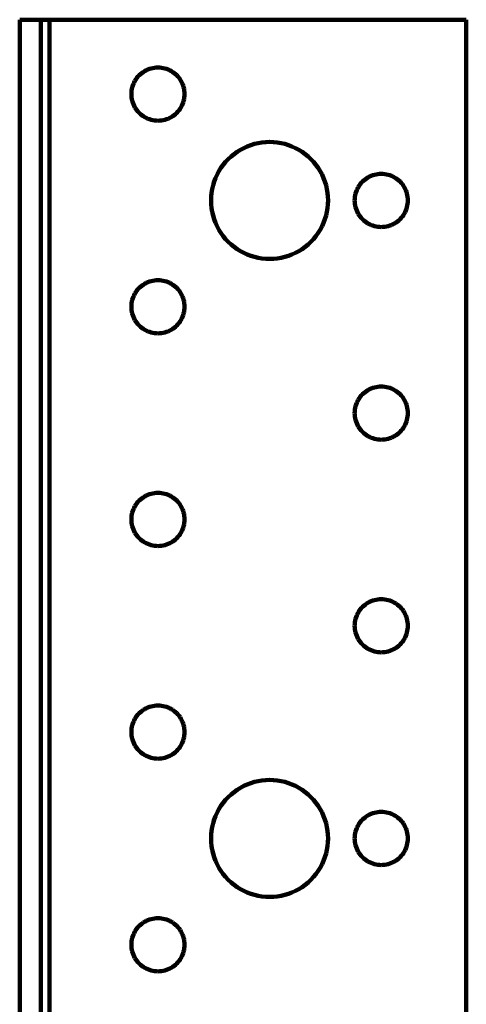
# Model space of a CAD drawing. Units: millimetres. Extents: x -98 to 92, y -80 to 93.
# Drawn here: x -13 to 9, y 44 to 93 of the extents above; entities that cross this region are included whole.
import ezdxf

# ---------------------------------------------------------------- set-up
doc = ezdxf.new("R2010")
doc.units = ezdxf.units.MM
doc.layers.add('ProfileEdges', color=7, linetype='Continuous')

msp = doc.modelspace()

# ---------------------------------------------------------------- linework, layer by layer
at = {"layer": 'ProfileEdges', "lineweight": 211}
for p, q in [((-11.53, 92.92), (-12.58, 92.92)), ((-12.58, 92.92), (-12.58, 20.029)), ((-11.53, 92.92), (-11.53, 20.029)), ((-11.53, 92.92), (-11.11, 92.92)), ((-11.11, 92.92), (-11.11, 6.059)), ((9.472, 92.92), (-11.11, 92.92)), ((9.472, 20.471), (9.472, 92.92)), ((-6.255, 90.458), (-6.334, 90.423)), ((-6.175, 90.488), (-6.255, 90.458)), ((-6.093, 90.513), (-6.175, 90.488)), ((-6.009, 90.533), (-6.093, 90.513)), ((-5.924, 90.547), (-6.009, 90.533)), ((-5.839, 90.555), (-5.924, 90.547)), ((-5.753, 90.558), (-5.839, 90.555)), ((-5.667, 90.555), (-5.753, 90.558)), ((-5.582, 90.547), (-5.667, 90.555)), ((-5.497, 90.533), (-5.582, 90.547)), ((-5.413, 90.513), (-5.497, 90.533)), ((-5.331, 90.488), (-5.413, 90.513)), ((-5.251, 90.458), (-5.331, 90.488)), ((-5.173, 90.423), (-5.251, 90.458)), ((-6.844, 89.975), (-6.89, 89.902)), ((-6.794, 90.044), (-6.844, 89.975)), ((-6.74, 90.111), (-6.794, 90.044)), ((-6.681, 90.174), (-6.74, 90.111)), ((-6.619, 90.232), (-6.681, 90.174)), ((-6.552, 90.287), (-6.619, 90.232)), ((-6.482, 90.337), (-6.552, 90.287)), ((-6.409, 90.382), (-6.482, 90.337)), ((-6.334, 90.423), (-6.409, 90.382)), ((-5.097, 90.382), (-5.173, 90.423)), ((-5.024, 90.337), (-5.097, 90.382)), ((-4.954, 90.287), (-5.024, 90.337)), ((-4.888, 90.232), (-4.954, 90.287)), ((-4.825, 90.174), (-4.888, 90.232)), ((-4.766, 90.111), (-4.825, 90.174)), ((-4.712, 90.044), (-4.766, 90.111)), ((-4.662, 89.975), (-4.712, 90.044)), ((-4.617, 89.902), (-4.662, 89.975)), ((-7.04, 89.501), (-7.054, 89.417)), ((-7.021, 89.585), (-7.04, 89.501)), ((-6.996, 89.667), (-7.021, 89.585)), ((-6.966, 89.748), (-6.996, 89.667)), ((-6.93, 89.826), (-6.966, 89.748)), ((-6.89, 89.902), (-6.93, 89.826)), ((-4.576, 89.826), (-4.617, 89.902)), ((-4.541, 89.748), (-4.576, 89.826)), ((-4.51, 89.667), (-4.541, 89.748)), ((-4.485, 89.585), (-4.51, 89.667)), ((-4.466, 89.501), (-4.485, 89.585)), ((-4.452, 89.417), (-4.466, 89.501)), ((-7.063, 89.331), (-7.066, 89.245)), ((-7.066, 89.245), (-7.063, 89.16)), ((-7.054, 89.417), (-7.063, 89.331)), ((-7.063, 89.16), (-7.054, 89.074)), ((-7.054, 89.074), (-7.04, 88.989)), ((-7.04, 88.989), (-7.021, 88.906)), ((-4.485, 88.906), (-4.466, 88.989)), ((-4.466, 88.989), (-4.452, 89.074)), ((-4.443, 89.331), (-4.452, 89.417)), ((-4.452, 89.074), (-4.443, 89.16)), ((-4.441, 89.245), (-4.443, 89.331)), ((-4.443, 89.16), (-4.441, 89.245)), ((-7.021, 88.906), (-6.996, 88.824)), ((-6.996, 88.824), (-6.966, 88.743)), ((-6.966, 88.743), (-6.93, 88.665)), ((-6.93, 88.665), (-6.89, 88.589)), ((-6.89, 88.589), (-6.844, 88.516)), ((-6.844, 88.516), (-6.794, 88.446)), ((-4.712, 88.446), (-4.662, 88.516)), ((-4.662, 88.516), (-4.617, 88.589)), ((-4.617, 88.589), (-4.576, 88.665)), ((-4.576, 88.665), (-4.541, 88.743)), ((-4.541, 88.743), (-4.51, 88.824)), ((-4.51, 88.824), (-4.485, 88.906)), ((-6.794, 88.446), (-6.74, 88.38)), ((-6.74, 88.38), (-6.681, 88.317)), ((-6.681, 88.317), (-6.619, 88.259)), ((-6.619, 88.259), (-6.552, 88.204)), ((-6.552, 88.204), (-6.482, 88.154)), ((-6.482, 88.154), (-6.409, 88.109)), ((-6.409, 88.109), (-6.334, 88.068)), ((-6.334, 88.068), (-6.255, 88.033)), ((-6.255, 88.033), (-6.175, 88.003)), ((-6.175, 88.003), (-6.093, 87.978)), ((-5.413, 87.978), (-5.331, 88.003)), ((-5.331, 88.003), (-5.251, 88.033)), ((-5.251, 88.033), (-5.173, 88.068)), ((-5.173, 88.068), (-5.097, 88.109)), ((-5.097, 88.109), (-5.024, 88.154)), ((-5.024, 88.154), (-4.954, 88.204)), ((-4.954, 88.204), (-4.888, 88.259)), ((-4.888, 88.259), (-4.825, 88.317)), ((-4.825, 88.317), (-4.766, 88.38)), ((-4.766, 88.38), (-4.712, 88.446)), ((-6.093, 87.978), (-6.009, 87.958)), ((-6.009, 87.958), (-5.924, 87.944)), ((-5.924, 87.944), (-5.839, 87.936)), ((-5.839, 87.936), (-5.753, 87.933)), ((-5.753, 87.933), (-5.667, 87.936)), ((-5.667, 87.936), (-5.582, 87.944)), ((-5.582, 87.944), (-5.497, 87.958)), ((-5.497, 87.958), (-5.413, 87.978)), ((-1.518, 86.585), (-1.684, 86.496)), ((-1.346, 86.663), (-1.518, 86.585)), ((-1.169, 86.73), (-1.346, 86.663)), ((-0.988, 86.785), (-1.169, 86.73)), ((-0.804, 86.827), (-0.988, 86.785)), ((-0.618, 86.858), (-0.804, 86.827)), ((-0.43, 86.877), (-0.618, 86.858)), ((-0.241, 86.883), (-0.43, 86.877)), ((-0.052, 86.877), (-0.241, 86.883)), ((0.136, 86.858), (-0.052, 86.877)), ((0.323, 86.827), (0.136, 86.858)), ((0.507, 86.785), (0.323, 86.827)), ((0.687, 86.73), (0.507, 86.785)), ((0.864, 86.663), (0.687, 86.73)), ((1.036, 86.585), (0.864, 86.663)), ((1.203, 86.496), (1.036, 86.585)), ((-2.145, 86.166), (-2.282, 86.037)), ((-1.998, 86.286), (-2.145, 86.166)), ((-1.845, 86.396), (-1.998, 86.286)), ((-1.684, 86.496), (-1.845, 86.396)), ((1.364, 86.396), (1.203, 86.496)), ((1.517, 86.286), (1.364, 86.396)), ((1.663, 86.166), (1.517, 86.286)), ((1.801, 86.037), (1.663, 86.166)), ((-2.642, 85.6), (-2.741, 85.439)), ((-2.531, 85.753), (-2.642, 85.6)), ((-2.412, 85.899), (-2.531, 85.753)), ((-2.282, 86.037), (-2.412, 85.899)), ((1.93, 85.899), (1.801, 86.037)), ((2.05, 85.753), (1.93, 85.899)), ((2.16, 85.6), (2.05, 85.753)), ((2.26, 85.439), (2.16, 85.6)), ((-2.908, 85.1), (-2.975, 84.924)), ((-2.83, 85.273), (-2.908, 85.1)), ((-2.741, 85.439), (-2.83, 85.273)), ((2.349, 85.273), (2.26, 85.439)), ((2.427, 85.1), (2.349, 85.273)), ((2.494, 84.924), (2.427, 85.1)), ((4.543, 85.087), (4.473, 85.037)), ((4.616, 85.132), (4.543, 85.087)), ((4.691, 85.173), (4.616, 85.132)), ((4.77, 85.208), (4.691, 85.173)), ((4.85, 85.238), (4.77, 85.208)), ((4.932, 85.263), (4.85, 85.238)), ((5.016, 85.283), (4.932, 85.263)), ((5.101, 85.297), (5.016, 85.283)), ((5.186, 85.305), (5.101, 85.297)), ((5.272, 85.308), (5.186, 85.305)), ((5.358, 85.305), (5.272, 85.308)), ((5.443, 85.297), (5.358, 85.305)), ((5.528, 85.283), (5.443, 85.297)), ((5.612, 85.263), (5.528, 85.283)), ((5.694, 85.238), (5.612, 85.263)), ((5.774, 85.208), (5.694, 85.238)), ((5.852, 85.173), (5.774, 85.208)), ((5.928, 85.132), (5.852, 85.173)), ((6.001, 85.087), (5.928, 85.132)), ((6.071, 85.037), (6.001, 85.087)), ((-3.03, 84.743), (-3.073, 84.559)), ((-2.975, 84.924), (-3.03, 84.743)), ((2.548, 84.743), (2.494, 84.924)), ((2.591, 84.559), (2.548, 84.743)), ((4.135, 84.652), (4.095, 84.576)), ((4.181, 84.725), (4.135, 84.652)), ((4.231, 84.794), (4.181, 84.725)), ((4.285, 84.861), (4.231, 84.794)), ((4.344, 84.924), (4.285, 84.861)), ((4.406, 84.982), (4.344, 84.924)), ((4.473, 85.037), (4.406, 84.982)), ((6.137, 84.982), (6.071, 85.037)), ((6.2, 84.924), (6.137, 84.982)), ((6.259, 84.861), (6.2, 84.924)), ((6.313, 84.794), (6.259, 84.861)), ((6.363, 84.725), (6.313, 84.794)), ((6.408, 84.652), (6.363, 84.725)), ((6.449, 84.576), (6.408, 84.652)), ((-3.122, 84.184), (-3.128, 83.995)), ((-3.103, 84.372), (-3.122, 84.184)), ((-3.073, 84.559), (-3.103, 84.372)), ((2.622, 84.372), (2.591, 84.559)), ((2.641, 84.184), (2.622, 84.372)), ((2.647, 83.995), (2.641, 84.184)), ((3.971, 84.167), (3.962, 84.081)), ((3.985, 84.251), (3.971, 84.167)), ((4.004, 84.335), (3.985, 84.251)), ((4.029, 84.417), (4.004, 84.335)), ((4.059, 84.498), (4.029, 84.417)), ((4.095, 84.576), (4.059, 84.498)), ((6.484, 84.498), (6.449, 84.576)), ((6.515, 84.417), (6.484, 84.498)), ((6.54, 84.335), (6.515, 84.417)), ((6.559, 84.251), (6.54, 84.335)), ((6.573, 84.167), (6.559, 84.251)), ((6.582, 84.081), (6.573, 84.167)), ((-3.128, 83.995), (-3.122, 83.807)), ((-3.122, 83.807), (-3.103, 83.619)), ((-3.103, 83.619), (-3.073, 83.432)), ((2.591, 83.432), (2.622, 83.619)), ((2.622, 83.619), (2.641, 83.807)), ((2.641, 83.807), (2.647, 83.995)), ((3.962, 84.081), (3.959, 83.995)), ((3.959, 83.995), (3.962, 83.91)), ((3.962, 83.91), (3.971, 83.824)), ((3.971, 83.824), (3.985, 83.739)), ((3.985, 83.739), (4.004, 83.656)), ((4.004, 83.656), (4.029, 83.574)), ((6.515, 83.574), (6.54, 83.656)), ((6.54, 83.656), (6.559, 83.739)), ((6.559, 83.739), (6.573, 83.824)), ((6.573, 83.824), (6.582, 83.91)), ((6.584, 83.995), (6.582, 84.081)), ((6.582, 83.91), (6.584, 83.995)), ((-3.073, 83.432), (-3.03, 83.248)), ((-3.03, 83.248), (-2.975, 83.067)), ((2.494, 83.067), (2.548, 83.248)), ((2.548, 83.248), (2.591, 83.432)), ((4.029, 83.574), (4.059, 83.493)), ((4.059, 83.493), (4.095, 83.415)), ((4.095, 83.415), (4.135, 83.339)), ((4.135, 83.339), (4.181, 83.266)), ((4.181, 83.266), (4.231, 83.196)), ((4.231, 83.196), (4.285, 83.13)), ((6.259, 83.13), (6.313, 83.196)), ((6.313, 83.196), (6.363, 83.266)), ((6.363, 83.266), (6.408, 83.339)), ((6.408, 83.339), (6.449, 83.415)), ((6.449, 83.415), (6.484, 83.493)), ((6.484, 83.493), (6.515, 83.574)), ((-2.975, 83.067), (-2.908, 82.89)), ((-2.908, 82.89), (-2.83, 82.718)), ((-2.83, 82.718), (-2.741, 82.552)), ((2.26, 82.552), (2.349, 82.718)), ((2.349, 82.718), (2.427, 82.89)), ((2.427, 82.89), (2.494, 83.067)), ((4.285, 83.13), (4.344, 83.067)), ((4.344, 83.067), (4.406, 83.009)), ((4.406, 83.009), (4.473, 82.954)), ((4.473, 82.954), (4.543, 82.904)), ((4.543, 82.904), (4.616, 82.859)), ((4.616, 82.859), (4.691, 82.818)), ((4.691, 82.818), (4.77, 82.783)), ((4.77, 82.783), (4.85, 82.753)), ((4.85, 82.753), (4.932, 82.728)), ((4.932, 82.728), (5.016, 82.708)), ((5.016, 82.708), (5.101, 82.694)), ((5.101, 82.694), (5.186, 82.686)), ((5.186, 82.686), (5.272, 82.683)), ((5.272, 82.683), (5.358, 82.686)), ((5.358, 82.686), (5.443, 82.694)), ((5.443, 82.694), (5.528, 82.708)), ((5.528, 82.708), (5.612, 82.728)), ((5.612, 82.728), (5.694, 82.753)), ((5.694, 82.753), (5.774, 82.783)), ((5.774, 82.783), (5.852, 82.818)), ((5.852, 82.818), (5.928, 82.859)), ((5.928, 82.859), (6.001, 82.904)), ((6.001, 82.904), (6.071, 82.954)), ((6.071, 82.954), (6.137, 83.009)), ((6.137, 83.009), (6.2, 83.067)), ((6.2, 83.067), (6.259, 83.13)), ((-2.741, 82.552), (-2.642, 82.391)), ((-2.642, 82.391), (-2.531, 82.238)), ((-2.531, 82.238), (-2.412, 82.092)), ((1.93, 82.092), (2.05, 82.238)), ((2.05, 82.238), (2.16, 82.391)), ((2.16, 82.391), (2.26, 82.552)), ((-2.412, 82.092), (-2.282, 81.954)), ((-2.282, 81.954), (-2.145, 81.825)), ((-2.145, 81.825), (-1.998, 81.705)), ((-1.998, 81.705), (-1.845, 81.595)), ((1.364, 81.595), (1.517, 81.705)), ((1.517, 81.705), (1.663, 81.825)), ((1.663, 81.825), (1.801, 81.954)), ((1.801, 81.954), (1.93, 82.092)), ((-1.845, 81.595), (-1.684, 81.495)), ((-1.684, 81.495), (-1.518, 81.406)), ((-1.518, 81.406), (-1.346, 81.328)), ((-1.346, 81.328), (-1.169, 81.261)), ((-1.169, 81.261), (-0.988, 81.206)), ((-0.988, 81.206), (-0.804, 81.163)), ((0.323, 81.163), (0.507, 81.206)), ((0.507, 81.206), (0.687, 81.261)), ((0.687, 81.261), (0.864, 81.328)), ((0.864, 81.328), (1.036, 81.406)), ((1.036, 81.406), (1.203, 81.495)), ((1.203, 81.495), (1.364, 81.595)), ((-0.804, 81.163), (-0.618, 81.133)), ((-0.618, 81.133), (-0.43, 81.114)), ((-0.43, 81.114), (-0.241, 81.108)), ((-0.241, 81.108), (-0.052, 81.114)), ((-0.052, 81.114), (0.136, 81.133)), ((0.136, 81.133), (0.323, 81.163)), ((-6.619, 79.732), (-6.681, 79.674)), ((-6.552, 79.787), (-6.619, 79.732)), ((-6.482, 79.837), (-6.552, 79.787)), ((-6.409, 79.882), (-6.482, 79.837)), ((-6.334, 79.923), (-6.409, 79.882)), ((-6.255, 79.958), (-6.334, 79.923)), ((-6.175, 79.988), (-6.255, 79.958)), ((-6.093, 80.013), (-6.175, 79.988)), ((-6.009, 80.033), (-6.093, 80.013)), ((-5.924, 80.047), (-6.009, 80.033)), ((-5.839, 80.055), (-5.924, 80.047)), ((-5.753, 80.058), (-5.839, 80.055)), ((-5.667, 80.055), (-5.753, 80.058)), ((-5.582, 80.047), (-5.667, 80.055)), ((-5.497, 80.033), (-5.582, 80.047)), ((-5.413, 80.013), (-5.497, 80.033)), ((-5.331, 79.988), (-5.413, 80.013)), ((-5.251, 79.958), (-5.331, 79.988)), ((-5.173, 79.923), (-5.251, 79.958)), ((-5.097, 79.882), (-5.173, 79.923)), ((-5.024, 79.837), (-5.097, 79.882)), ((-4.954, 79.787), (-5.024, 79.837)), ((-4.888, 79.732), (-4.954, 79.787)), ((-4.825, 79.674), (-4.888, 79.732)), ((-6.966, 79.248), (-6.996, 79.167)), ((-6.93, 79.326), (-6.966, 79.248)), ((-6.89, 79.402), (-6.93, 79.326)), ((-6.844, 79.475), (-6.89, 79.402)), ((-6.794, 79.544), (-6.844, 79.475)), ((-6.74, 79.611), (-6.794, 79.544)), ((-6.681, 79.674), (-6.74, 79.611)), ((-4.766, 79.611), (-4.825, 79.674)), ((-4.712, 79.544), (-4.766, 79.611)), ((-4.662, 79.475), (-4.712, 79.544)), ((-4.617, 79.402), (-4.662, 79.475)), ((-4.576, 79.326), (-4.617, 79.402)), ((-4.541, 79.248), (-4.576, 79.326)), ((-4.51, 79.167), (-4.541, 79.248)), ((-7.063, 78.831), (-7.066, 78.745)), ((-7.054, 78.917), (-7.063, 78.831)), ((-7.04, 79.001), (-7.054, 78.917)), ((-7.021, 79.085), (-7.04, 79.001)), ((-6.996, 79.167), (-7.021, 79.085)), ((-4.485, 79.085), (-4.51, 79.167)), ((-4.466, 79.001), (-4.485, 79.085)), ((-4.452, 78.917), (-4.466, 79.001)), ((-4.443, 78.831), (-4.452, 78.917)), ((-4.441, 78.745), (-4.443, 78.831)), ((-7.066, 78.745), (-7.063, 78.66)), ((-7.063, 78.66), (-7.054, 78.574)), ((-7.054, 78.574), (-7.04, 78.489)), ((-7.04, 78.489), (-7.021, 78.406)), ((-7.021, 78.406), (-6.996, 78.324)), ((-6.996, 78.324), (-6.966, 78.243)), ((-4.541, 78.243), (-4.51, 78.324)), ((-4.51, 78.324), (-4.485, 78.406)), ((-4.485, 78.406), (-4.466, 78.489)), ((-4.466, 78.489), (-4.452, 78.574)), ((-4.452, 78.574), (-4.443, 78.66)), ((-4.443, 78.66), (-4.441, 78.745)), ((-6.966, 78.243), (-6.93, 78.165)), ((-6.93, 78.165), (-6.89, 78.089)), ((-6.89, 78.089), (-6.844, 78.016)), ((-6.844, 78.016), (-6.794, 77.946)), ((-6.794, 77.946), (-6.74, 77.88)), ((-6.74, 77.88), (-6.681, 77.817)), ((-6.681, 77.817), (-6.619, 77.759)), ((-4.888, 77.759), (-4.825, 77.817)), ((-4.825, 77.817), (-4.766, 77.88)), ((-4.766, 77.88), (-4.712, 77.946)), ((-4.712, 77.946), (-4.662, 78.016)), ((-4.662, 78.016), (-4.617, 78.089)), ((-4.617, 78.089), (-4.576, 78.165)), ((-4.576, 78.165), (-4.541, 78.243)), ((-6.619, 77.759), (-6.552, 77.704)), ((-6.552, 77.704), (-6.482, 77.654)), ((-6.482, 77.654), (-6.409, 77.609)), ((-6.409, 77.609), (-6.334, 77.568)), ((-6.334, 77.568), (-6.255, 77.533)), ((-6.255, 77.533), (-6.175, 77.503)), ((-6.175, 77.503), (-6.093, 77.478)), ((-6.093, 77.478), (-6.009, 77.458)), ((-6.009, 77.458), (-5.924, 77.444)), ((-5.924, 77.444), (-5.839, 77.436)), ((-5.839, 77.436), (-5.753, 77.433)), ((-5.753, 77.433), (-5.667, 77.436)), ((-5.667, 77.436), (-5.582, 77.444)), ((-5.582, 77.444), (-5.497, 77.458)), ((-5.497, 77.458), (-5.413, 77.478)), ((-5.413, 77.478), (-5.331, 77.503)), ((-5.331, 77.503), (-5.251, 77.533)), ((-5.251, 77.533), (-5.173, 77.568)), ((-5.173, 77.568), (-5.097, 77.609)), ((-5.097, 77.609), (-5.024, 77.654)), ((-5.024, 77.654), (-4.954, 77.704)), ((-4.954, 77.704), (-4.888, 77.759)), ((4.344, 74.424), (4.285, 74.361)), ((4.406, 74.482), (4.344, 74.424)), ((4.473, 74.537), (4.406, 74.482)), ((4.543, 74.587), (4.473, 74.537)), ((4.616, 74.632), (4.543, 74.587)), ((4.691, 74.673), (4.616, 74.632)), ((4.77, 74.708), (4.691, 74.673)), ((4.85, 74.738), (4.77, 74.708)), ((4.932, 74.763), (4.85, 74.738)), ((5.016, 74.783), (4.932, 74.763)), ((5.101, 74.797), (5.016, 74.783)), ((5.186, 74.805), (5.101, 74.797)), ((5.272, 74.808), (5.186, 74.805)), ((5.358, 74.805), (5.272, 74.808)), ((5.443, 74.797), (5.358, 74.805)), ((5.528, 74.783), (5.443, 74.797)), ((5.612, 74.763), (5.528, 74.783)), ((5.694, 74.738), (5.612, 74.763)), ((5.774, 74.708), (5.694, 74.738)), ((5.852, 74.673), (5.774, 74.708)), ((5.928, 74.632), (5.852, 74.673)), ((6.001, 74.587), (5.928, 74.632)), ((6.071, 74.537), (6.001, 74.587)), ((6.137, 74.482), (6.071, 74.537)), ((6.2, 74.424), (6.137, 74.482)), ((6.259, 74.361), (6.2, 74.424)), ((4.029, 73.917), (4.004, 73.835)), ((4.059, 73.998), (4.029, 73.917)), ((4.095, 74.076), (4.059, 73.998)), ((4.135, 74.152), (4.095, 74.076)), ((4.181, 74.225), (4.135, 74.152)), ((4.231, 74.294), (4.181, 74.225)), ((4.285, 74.361), (4.231, 74.294)), ((6.313, 74.294), (6.259, 74.361)), ((6.363, 74.225), (6.313, 74.294)), ((6.408, 74.152), (6.363, 74.225)), ((6.449, 74.076), (6.408, 74.152)), ((6.484, 73.998), (6.449, 74.076)), ((6.515, 73.917), (6.484, 73.998)), ((6.54, 73.835), (6.515, 73.917)), ((3.962, 73.581), (3.959, 73.495)), ((3.959, 73.495), (3.962, 73.41)), ((3.971, 73.667), (3.962, 73.581)), ((3.962, 73.41), (3.971, 73.324)), ((3.985, 73.751), (3.971, 73.667)), ((4.004, 73.835), (3.985, 73.751)), ((6.559, 73.751), (6.54, 73.835)), ((6.573, 73.667), (6.559, 73.751)), ((6.582, 73.581), (6.573, 73.667)), ((6.573, 73.324), (6.582, 73.41)), ((6.584, 73.495), (6.582, 73.581)), ((6.582, 73.41), (6.584, 73.495)), ((3.971, 73.324), (3.985, 73.239)), ((3.985, 73.239), (4.004, 73.156)), ((4.004, 73.156), (4.029, 73.074)), ((4.029, 73.074), (4.059, 72.993)), ((4.059, 72.993), (4.095, 72.915)), ((6.449, 72.915), (6.484, 72.993)), ((6.484, 72.993), (6.515, 73.074)), ((6.515, 73.074), (6.54, 73.156)), ((6.54, 73.156), (6.559, 73.239)), ((6.559, 73.239), (6.573, 73.324)), ((4.095, 72.915), (4.135, 72.839)), ((4.135, 72.839), (4.181, 72.766)), ((4.181, 72.766), (4.231, 72.696)), ((4.231, 72.696), (4.285, 72.63)), ((4.285, 72.63), (4.344, 72.567)), ((4.344, 72.567), (4.406, 72.509)), ((4.406, 72.509), (4.473, 72.454)), ((4.473, 72.454), (4.543, 72.404)), ((6.001, 72.404), (6.071, 72.454)), ((6.071, 72.454), (6.137, 72.509)), ((6.137, 72.509), (6.2, 72.567)), ((6.2, 72.567), (6.259, 72.63)), ((6.259, 72.63), (6.313, 72.696)), ((6.313, 72.696), (6.363, 72.766)), ((6.363, 72.766), (6.408, 72.839)), ((6.408, 72.839), (6.449, 72.915)), ((4.543, 72.404), (4.616, 72.359)), ((4.616, 72.359), (4.691, 72.318)), ((4.691, 72.318), (4.77, 72.283)), ((4.77, 72.283), (4.85, 72.253)), ((4.85, 72.253), (4.932, 72.228)), ((4.932, 72.228), (5.016, 72.208)), ((5.016, 72.208), (5.101, 72.194)), ((5.101, 72.194), (5.186, 72.186)), ((5.186, 72.186), (5.272, 72.183)), ((5.272, 72.183), (5.358, 72.186)), ((5.358, 72.186), (5.443, 72.194)), ((5.443, 72.194), (5.528, 72.208)), ((5.528, 72.208), (5.612, 72.228)), ((5.612, 72.228), (5.694, 72.253)), ((5.694, 72.253), (5.774, 72.283)), ((5.774, 72.283), (5.852, 72.318)), ((5.852, 72.318), (5.928, 72.359)), ((5.928, 72.359), (6.001, 72.404)), ((-6.009, 69.533), (-6.093, 69.513)), ((-5.924, 69.547), (-6.009, 69.533)), ((-5.839, 69.555), (-5.924, 69.547)), ((-5.753, 69.558), (-5.839, 69.555)), ((-5.667, 69.555), (-5.753, 69.558)), ((-5.582, 69.547), (-5.667, 69.555)), ((-5.497, 69.533), (-5.582, 69.547)), ((-5.413, 69.513), (-5.497, 69.533)), ((-6.794, 69.044), (-6.844, 68.975)), ((-6.74, 69.111), (-6.794, 69.044)), ((-6.681, 69.174), (-6.74, 69.111)), ((-6.619, 69.232), (-6.681, 69.174)), ((-6.552, 69.287), (-6.619, 69.232)), ((-6.482, 69.337), (-6.552, 69.287)), ((-6.409, 69.382), (-6.482, 69.337)), ((-6.334, 69.423), (-6.409, 69.382)), ((-6.255, 69.458), (-6.334, 69.423)), ((-6.175, 69.488), (-6.255, 69.458)), ((-6.093, 69.513), (-6.175, 69.488)), ((-5.331, 69.488), (-5.413, 69.513)), ((-5.251, 69.458), (-5.331, 69.488)), ((-5.173, 69.423), (-5.251, 69.458)), ((-5.097, 69.382), (-5.173, 69.423)), ((-5.024, 69.337), (-5.097, 69.382)), ((-4.954, 69.287), (-5.024, 69.337)), ((-4.888, 69.232), (-4.954, 69.287)), ((-4.825, 69.174), (-4.888, 69.232)), ((-4.766, 69.111), (-4.825, 69.174)), ((-4.712, 69.044), (-4.766, 69.111)), ((-4.662, 68.975), (-4.712, 69.044)), ((-7.021, 68.585), (-7.04, 68.501)), ((-6.996, 68.667), (-7.021, 68.585)), ((-6.966, 68.748), (-6.996, 68.667)), ((-6.93, 68.826), (-6.966, 68.748)), ((-6.89, 68.902), (-6.93, 68.826)), ((-6.844, 68.975), (-6.89, 68.902)), ((-4.617, 68.902), (-4.662, 68.975)), ((-4.576, 68.826), (-4.617, 68.902)), ((-4.541, 68.748), (-4.576, 68.826)), ((-4.51, 68.667), (-4.541, 68.748)), ((-4.485, 68.585), (-4.51, 68.667)), ((-4.466, 68.501), (-4.485, 68.585)), ((-7.063, 68.331), (-7.066, 68.245)), ((-7.066, 68.245), (-7.063, 68.16)), ((-7.054, 68.417), (-7.063, 68.331)), ((-7.063, 68.16), (-7.054, 68.074)), ((-7.04, 68.501), (-7.054, 68.417)), ((-7.054, 68.074), (-7.04, 67.989)), ((-4.452, 68.417), (-4.466, 68.501)), ((-4.466, 67.989), (-4.452, 68.074)), ((-4.443, 68.331), (-4.452, 68.417)), ((-4.452, 68.074), (-4.443, 68.16)), ((-4.441, 68.245), (-4.443, 68.331)), ((-4.443, 68.16), (-4.441, 68.245)), ((-7.04, 67.989), (-7.021, 67.906)), ((-7.021, 67.906), (-6.996, 67.824)), ((-6.996, 67.824), (-6.966, 67.743)), ((-6.966, 67.743), (-6.93, 67.665)), ((-6.93, 67.665), (-6.89, 67.589)), ((-6.89, 67.589), (-6.844, 67.516)), ((-4.662, 67.516), (-4.617, 67.589)), ((-4.617, 67.589), (-4.576, 67.665)), ((-4.576, 67.665), (-4.541, 67.743)), ((-4.541, 67.743), (-4.51, 67.824)), ((-4.51, 67.824), (-4.485, 67.906)), ((-4.485, 67.906), (-4.466, 67.989)), ((-6.844, 67.516), (-6.794, 67.446)), ((-6.794, 67.446), (-6.74, 67.38)), ((-6.74, 67.38), (-6.681, 67.317)), ((-6.681, 67.317), (-6.619, 67.259)), ((-6.619, 67.259), (-6.552, 67.204)), ((-6.552, 67.204), (-6.482, 67.154)), ((-6.482, 67.154), (-6.409, 67.109)), ((-6.409, 67.109), (-6.334, 67.068)), ((-5.173, 67.068), (-5.097, 67.109)), ((-5.097, 67.109), (-5.024, 67.154)), ((-5.024, 67.154), (-4.954, 67.204)), ((-4.954, 67.204), (-4.888, 67.259)), ((-4.888, 67.259), (-4.825, 67.317)), ((-4.825, 67.317), (-4.766, 67.38)), ((-4.766, 67.38), (-4.712, 67.446)), ((-4.712, 67.446), (-4.662, 67.516)), ((-6.334, 67.068), (-6.255, 67.033)), ((-6.255, 67.033), (-6.175, 67.003)), ((-6.175, 67.003), (-6.093, 66.978)), ((-6.093, 66.978), (-6.009, 66.958)), ((-6.009, 66.958), (-5.924, 66.944)), ((-5.924, 66.944), (-5.839, 66.936)), ((-5.839, 66.936), (-5.753, 66.933)), ((-5.753, 66.933), (-5.667, 66.936)), ((-5.667, 66.936), (-5.582, 66.944)), ((-5.582, 66.944), (-5.497, 66.958)), ((-5.497, 66.958), (-5.413, 66.978)), ((-5.413, 66.978), (-5.331, 67.003)), ((-5.331, 67.003), (-5.251, 67.033)), ((-5.251, 67.033), (-5.173, 67.068)), ((4.691, 64.173), (4.616, 64.132)), ((4.77, 64.208), (4.691, 64.173)), ((4.85, 64.238), (4.77, 64.208)), ((4.932, 64.263), (4.85, 64.238)), ((5.016, 64.283), (4.932, 64.263)), ((5.101, 64.297), (5.016, 64.283)), ((5.186, 64.305), (5.101, 64.297)), ((5.272, 64.308), (5.186, 64.305)), ((5.358, 64.305), (5.272, 64.308)), ((5.443, 64.297), (5.358, 64.305)), ((5.528, 64.283), (5.443, 64.297)), ((5.612, 64.263), (5.528, 64.283)), ((5.694, 64.238), (5.612, 64.263)), ((5.774, 64.208), (5.694, 64.238)), ((5.852, 64.173), (5.774, 64.208)), ((5.928, 64.132), (5.852, 64.173)), ((4.181, 63.725), (4.135, 63.652)), ((4.231, 63.794), (4.181, 63.725)), ((4.285, 63.861), (4.231, 63.794)), ((4.344, 63.924), (4.285, 63.861)), ((4.406, 63.982), (4.344, 63.924)), ((4.473, 64.037), (4.406, 63.982)), ((4.543, 64.087), (4.473, 64.037)), ((4.616, 64.132), (4.543, 64.087)), ((6.001, 64.087), (5.928, 64.132)), ((6.071, 64.037), (6.001, 64.087)), ((6.137, 63.982), (6.071, 64.037)), ((6.2, 63.924), (6.137, 63.982)), ((6.259, 63.861), (6.2, 63.924)), ((6.313, 63.794), (6.259, 63.861)), ((6.363, 63.725), (6.313, 63.794)), ((6.408, 63.652), (6.363, 63.725)), ((3.985, 63.251), (3.971, 63.167)), ((4.004, 63.335), (3.985, 63.251)), ((4.029, 63.417), (4.004, 63.335)), ((4.059, 63.498), (4.029, 63.417)), ((4.095, 63.576), (4.059, 63.498)), ((4.135, 63.652), (4.095, 63.576)), ((6.449, 63.576), (6.408, 63.652)), ((6.484, 63.498), (6.449, 63.576)), ((6.515, 63.417), (6.484, 63.498)), ((6.54, 63.335), (6.515, 63.417)), ((6.559, 63.251), (6.54, 63.335)), ((6.573, 63.167), (6.559, 63.251)), ((3.962, 63.081), (3.959, 62.995)), ((3.959, 62.995), (3.962, 62.91)), ((3.971, 63.167), (3.962, 63.081)), ((3.962, 62.91), (3.971, 62.824)), ((3.971, 62.824), (3.985, 62.739)), ((3.985, 62.739), (4.004, 62.656)), ((6.54, 62.656), (6.559, 62.739)), ((6.559, 62.739), (6.573, 62.824)), ((6.582, 63.081), (6.573, 63.167)), ((6.573, 62.824), (6.582, 62.91)), ((6.584, 62.995), (6.582, 63.081)), ((6.582, 62.91), (6.584, 62.995)), ((4.004, 62.656), (4.029, 62.574)), ((4.029, 62.574), (4.059, 62.493)), ((4.059, 62.493), (4.095, 62.415)), ((4.095, 62.415), (4.135, 62.339)), ((4.135, 62.339), (4.181, 62.266)), ((4.181, 62.266), (4.231, 62.196)), ((6.313, 62.196), (6.363, 62.266)), ((6.363, 62.266), (6.408, 62.339)), ((6.408, 62.339), (6.449, 62.415)), ((6.449, 62.415), (6.484, 62.493)), ((6.484, 62.493), (6.515, 62.574)), ((6.515, 62.574), (6.54, 62.656)), ((4.231, 62.196), (4.285, 62.13)), ((4.285, 62.13), (4.344, 62.067)), ((4.344, 62.067), (4.406, 62.009)), ((4.406, 62.009), (4.473, 61.954)), ((4.473, 61.954), (4.543, 61.904)), ((4.543, 61.904), (4.616, 61.859)), ((4.616, 61.859), (4.691, 61.818)), ((4.691, 61.818), (4.77, 61.783)), ((4.77, 61.783), (4.85, 61.753)), ((4.85, 61.753), (4.932, 61.728)), ((5.612, 61.728), (5.694, 61.753)), ((5.694, 61.753), (5.774, 61.783)), ((5.774, 61.783), (5.852, 61.818)), ((5.852, 61.818), (5.928, 61.859)), ((5.928, 61.859), (6.001, 61.904)), ((6.001, 61.904), (6.071, 61.954)), ((6.071, 61.954), (6.137, 62.009)), ((6.137, 62.009), (6.2, 62.067)), ((6.2, 62.067), (6.259, 62.13)), ((6.259, 62.13), (6.313, 62.196)), ((4.932, 61.728), (5.016, 61.708)), ((5.016, 61.708), (5.101, 61.694)), ((5.101, 61.694), (5.186, 61.686)), ((5.186, 61.686), (5.272, 61.683)), ((5.272, 61.683), (5.358, 61.686)), ((5.358, 61.686), (5.443, 61.694)), ((5.443, 61.694), (5.528, 61.708)), ((5.528, 61.708), (5.612, 61.728)), ((-6.482, 58.837), (-6.552, 58.787)), ((-6.409, 58.882), (-6.482, 58.837)), ((-6.334, 58.923), (-6.409, 58.882)), ((-6.255, 58.958), (-6.334, 58.923)), ((-6.175, 58.988), (-6.255, 58.958)), ((-6.093, 59.013), (-6.175, 58.988)), ((-6.009, 59.033), (-6.093, 59.013)), ((-5.924, 59.047), (-6.009, 59.033)), ((-5.839, 59.055), (-5.924, 59.047)), ((-5.753, 59.058), (-5.839, 59.055)), ((-5.667, 59.055), (-5.753, 59.058)), ((-5.582, 59.047), (-5.667, 59.055)), ((-5.497, 59.033), (-5.582, 59.047)), ((-5.413, 59.013), (-5.497, 59.033)), ((-5.331, 58.988), (-5.413, 59.013)), ((-5.251, 58.958), (-5.331, 58.988)), ((-5.173, 58.923), (-5.251, 58.958)), ((-5.097, 58.882), (-5.173, 58.923)), ((-5.024, 58.837), (-5.097, 58.882)), ((-4.954, 58.787), (-5.024, 58.837)), ((-6.89, 58.402), (-6.93, 58.326)), ((-6.844, 58.475), (-6.89, 58.402)), ((-6.794, 58.544), (-6.844, 58.475)), ((-6.74, 58.611), (-6.794, 58.544)), ((-6.681, 58.674), (-6.74, 58.611)), ((-6.619, 58.732), (-6.681, 58.674)), ((-6.552, 58.787), (-6.619, 58.732)), ((-4.888, 58.732), (-4.954, 58.787)), ((-4.825, 58.674), (-4.888, 58.732)), ((-4.766, 58.611), (-4.825, 58.674)), ((-4.712, 58.544), (-4.766, 58.611)), ((-4.662, 58.475), (-4.712, 58.544)), ((-4.617, 58.402), (-4.662, 58.475)), ((-4.576, 58.326), (-4.617, 58.402)), ((-7.054, 57.917), (-7.063, 57.831)), ((-7.04, 58.001), (-7.054, 57.917)), ((-7.021, 58.085), (-7.04, 58.001)), ((-6.996, 58.167), (-7.021, 58.085)), ((-6.966, 58.248), (-6.996, 58.167)), ((-6.93, 58.326), (-6.966, 58.248)), ((-4.541, 58.248), (-4.576, 58.326)), ((-4.51, 58.167), (-4.541, 58.248)), ((-4.485, 58.085), (-4.51, 58.167)), ((-4.466, 58.001), (-4.485, 58.085)), ((-4.452, 57.917), (-4.466, 58.001)), ((-4.443, 57.831), (-4.452, 57.917)), ((-7.063, 57.831), (-7.066, 57.745)), ((-7.066, 57.745), (-7.063, 57.66)), ((-7.063, 57.66), (-7.054, 57.574)), ((-7.054, 57.574), (-7.04, 57.489)), ((-7.04, 57.489), (-7.021, 57.406)), ((-7.021, 57.406), (-6.996, 57.324)), ((-4.51, 57.324), (-4.485, 57.406)), ((-4.485, 57.406), (-4.466, 57.489)), ((-4.466, 57.489), (-4.452, 57.574)), ((-4.452, 57.574), (-4.443, 57.66)), ((-4.441, 57.745), (-4.443, 57.831)), ((-4.443, 57.66), (-4.441, 57.745)), ((-6.996, 57.324), (-6.966, 57.243)), ((-6.966, 57.243), (-6.93, 57.165)), ((-6.93, 57.165), (-6.89, 57.089)), ((-6.89, 57.089), (-6.844, 57.016)), ((-6.844, 57.016), (-6.794, 56.946)), ((-6.794, 56.946), (-6.74, 56.88)), ((-6.74, 56.88), (-6.681, 56.817)), ((-4.825, 56.817), (-4.766, 56.88)), ((-4.766, 56.88), (-4.712, 56.946)), ((-4.712, 56.946), (-4.662, 57.016)), ((-4.662, 57.016), (-4.617, 57.089)), ((-4.617, 57.089), (-4.576, 57.165)), ((-4.576, 57.165), (-4.541, 57.243)), ((-4.541, 57.243), (-4.51, 57.324)), ((-6.681, 56.817), (-6.619, 56.759)), ((-6.619, 56.759), (-6.552, 56.704)), ((-6.552, 56.704), (-6.482, 56.654)), ((-6.482, 56.654), (-6.409, 56.609)), ((-6.409, 56.609), (-6.334, 56.568)), ((-6.334, 56.568), (-6.255, 56.533)), ((-6.255, 56.533), (-6.175, 56.503)), ((-6.175, 56.503), (-6.093, 56.478)), ((-6.093, 56.478), (-6.009, 56.458)), ((-6.009, 56.458), (-5.924, 56.444)), ((-5.924, 56.444), (-5.839, 56.436)), ((-5.839, 56.436), (-5.753, 56.433)), ((-5.753, 56.433), (-5.667, 56.436)), ((-5.667, 56.436), (-5.582, 56.444)), ((-5.582, 56.444), (-5.497, 56.458)), ((-5.497, 56.458), (-5.413, 56.478)), ((-5.413, 56.478), (-5.331, 56.503)), ((-5.331, 56.503), (-5.251, 56.533)), ((-5.251, 56.533), (-5.173, 56.568)), ((-5.173, 56.568), (-5.097, 56.609)), ((-5.097, 56.609), (-5.024, 56.654)), ((-5.024, 56.654), (-4.954, 56.704)), ((-4.954, 56.704), (-4.888, 56.759)), ((-4.888, 56.759), (-4.825, 56.817)), ((-1.684, 54.996), (-1.845, 54.896)), ((-1.518, 55.085), (-1.684, 54.996)), ((-1.346, 55.163), (-1.518, 55.085)), ((-1.169, 55.23), (-1.346, 55.163)), ((-0.988, 55.285), (-1.169, 55.23)), ((-0.804, 55.327), (-0.988, 55.285)), ((-0.618, 55.358), (-0.804, 55.327)), ((-0.43, 55.377), (-0.618, 55.358)), ((-0.241, 55.383), (-0.43, 55.377)), ((-0.052, 55.377), (-0.241, 55.383)), ((0.136, 55.358), (-0.052, 55.377)), ((0.323, 55.327), (0.136, 55.358)), ((0.507, 55.285), (0.323, 55.327)), ((0.687, 55.23), (0.507, 55.285)), ((0.864, 55.163), (0.687, 55.23)), ((1.036, 55.085), (0.864, 55.163)), ((1.203, 54.996), (1.036, 55.085)), ((1.364, 54.896), (1.203, 54.996)), ((-2.282, 54.537), (-2.412, 54.399)), ((-2.145, 54.666), (-2.282, 54.537)), ((-1.998, 54.786), (-2.145, 54.666)), ((-1.845, 54.896), (-1.998, 54.786)), ((1.517, 54.786), (1.364, 54.896)), ((1.663, 54.666), (1.517, 54.786)), ((1.801, 54.537), (1.663, 54.666)), ((1.93, 54.399), (1.801, 54.537)), ((-2.642, 54.1), (-2.741, 53.939)), ((-2.531, 54.253), (-2.642, 54.1)), ((-2.412, 54.399), (-2.531, 54.253)), ((2.05, 54.253), (1.93, 54.399)), ((2.16, 54.1), (2.05, 54.253)), ((2.26, 53.939), (2.16, 54.1)), ((-2.908, 53.6), (-2.975, 53.424)), ((-2.83, 53.773), (-2.908, 53.6)), ((-2.741, 53.939), (-2.83, 53.773)), ((2.349, 53.773), (2.26, 53.939)), ((2.427, 53.6), (2.349, 53.773)), ((2.494, 53.424), (2.427, 53.6)), ((4.406, 53.482), (4.344, 53.424)), ((4.473, 53.537), (4.406, 53.482)), ((4.543, 53.587), (4.473, 53.537)), ((4.616, 53.632), (4.543, 53.587)), ((4.691, 53.673), (4.616, 53.632)), ((4.77, 53.708), (4.691, 53.673)), ((4.85, 53.738), (4.77, 53.708)), ((4.932, 53.763), (4.85, 53.738)), ((5.016, 53.783), (4.932, 53.763)), ((5.101, 53.797), (5.016, 53.783)), ((5.186, 53.805), (5.101, 53.797)), ((5.272, 53.808), (5.186, 53.805)), ((5.358, 53.805), (5.272, 53.808)), ((5.443, 53.797), (5.358, 53.805)), ((5.528, 53.783), (5.443, 53.797)), ((5.612, 53.763), (5.528, 53.783)), ((5.694, 53.738), (5.612, 53.763)), ((5.774, 53.708), (5.694, 53.738)), ((5.852, 53.673), (5.774, 53.708)), ((5.928, 53.632), (5.852, 53.673)), ((6.001, 53.587), (5.928, 53.632)), ((6.071, 53.537), (6.001, 53.587)), ((6.137, 53.482), (6.071, 53.537)), ((6.2, 53.424), (6.137, 53.482)), ((-3.073, 53.059), (-3.103, 52.872)), ((-3.03, 53.243), (-3.073, 53.059)), ((-2.975, 53.424), (-3.03, 53.243)), ((2.548, 53.243), (2.494, 53.424)), ((2.591, 53.059), (2.548, 53.243)), ((2.622, 52.872), (2.591, 53.059)), ((4.059, 52.998), (4.029, 52.917)), ((4.095, 53.076), (4.059, 52.998)), ((4.135, 53.152), (4.095, 53.076)), ((4.181, 53.225), (4.135, 53.152)), ((4.231, 53.294), (4.181, 53.225)), ((4.285, 53.361), (4.231, 53.294)), ((4.344, 53.424), (4.285, 53.361)), ((6.259, 53.361), (6.2, 53.424)), ((6.313, 53.294), (6.259, 53.361)), ((6.363, 53.225), (6.313, 53.294)), ((6.408, 53.152), (6.363, 53.225)), ((6.449, 53.076), (6.408, 53.152)), ((6.484, 52.998), (6.449, 53.076)), ((6.515, 52.917), (6.484, 52.998)), ((-3.122, 52.684), (-3.128, 52.495)), ((-3.103, 52.872), (-3.122, 52.684)), ((2.641, 52.684), (2.622, 52.872)), ((2.647, 52.495), (2.641, 52.684)), ((3.962, 52.581), (3.959, 52.495)), ((3.971, 52.667), (3.962, 52.581)), ((3.985, 52.751), (3.971, 52.667)), ((4.004, 52.835), (3.985, 52.751)), ((4.029, 52.917), (4.004, 52.835)), ((6.54, 52.835), (6.515, 52.917)), ((6.559, 52.751), (6.54, 52.835)), ((6.573, 52.667), (6.559, 52.751)), ((6.582, 52.581), (6.573, 52.667)), ((6.584, 52.495), (6.582, 52.581)), ((-3.128, 52.495), (-3.122, 52.307)), ((-3.122, 52.307), (-3.103, 52.119)), ((-3.103, 52.119), (-3.073, 51.932)), ((2.591, 51.932), (2.622, 52.119)), ((2.622, 52.119), (2.641, 52.307)), ((2.641, 52.307), (2.647, 52.495)), ((3.959, 52.495), (3.962, 52.41)), ((3.962, 52.41), (3.971, 52.324)), ((3.971, 52.324), (3.985, 52.239)), ((3.985, 52.239), (4.004, 52.156)), ((4.004, 52.156), (4.029, 52.074)), ((4.029, 52.074), (4.059, 51.993)), ((6.484, 51.993), (6.515, 52.074)), ((6.515, 52.074), (6.54, 52.156)), ((6.54, 52.156), (6.559, 52.239)), ((6.559, 52.239), (6.573, 52.324)), ((6.573, 52.324), (6.582, 52.41)), ((6.582, 52.41), (6.584, 52.495)), ((-3.073, 51.932), (-3.03, 51.748)), ((-3.03, 51.748), (-2.975, 51.567)), ((-2.975, 51.567), (-2.908, 51.39)), ((2.427, 51.39), (2.494, 51.567)), ((2.494, 51.567), (2.548, 51.748)), ((2.548, 51.748), (2.591, 51.932)), ((4.059, 51.993), (4.095, 51.915)), ((4.095, 51.915), (4.135, 51.839)), ((4.135, 51.839), (4.181, 51.766)), ((4.181, 51.766), (4.231, 51.696)), ((4.231, 51.696), (4.285, 51.63)), ((4.285, 51.63), (4.344, 51.567)), ((4.344, 51.567), (4.406, 51.509)), ((6.137, 51.509), (6.2, 51.567)), ((6.2, 51.567), (6.259, 51.63)), ((6.259, 51.63), (6.313, 51.696)), ((6.313, 51.696), (6.363, 51.766)), ((6.363, 51.766), (6.408, 51.839)), ((6.408, 51.839), (6.449, 51.915)), ((6.449, 51.915), (6.484, 51.993)), ((-2.908, 51.39), (-2.83, 51.218)), ((-2.83, 51.218), (-2.741, 51.052)), ((-2.741, 51.052), (-2.642, 50.891)), ((2.16, 50.891), (2.26, 51.052)), ((2.26, 51.052), (2.349, 51.218)), ((2.349, 51.218), (2.427, 51.39)), ((4.406, 51.509), (4.473, 51.454)), ((4.473, 51.454), (4.543, 51.404)), ((4.543, 51.404), (4.616, 51.359)), ((4.616, 51.359), (4.691, 51.318)), ((4.691, 51.318), (4.77, 51.283)), ((4.77, 51.283), (4.85, 51.253)), ((4.85, 51.253), (4.932, 51.228)), ((4.932, 51.228), (5.016, 51.208)), ((5.016, 51.208), (5.101, 51.194)), ((5.101, 51.194), (5.186, 51.186)), ((5.186, 51.186), (5.272, 51.183)), ((5.272, 51.183), (5.358, 51.186)), ((5.358, 51.186), (5.443, 51.194)), ((5.443, 51.194), (5.528, 51.208)), ((5.528, 51.208), (5.612, 51.228)), ((5.612, 51.228), (5.694, 51.253)), ((5.694, 51.253), (5.774, 51.283)), ((5.774, 51.283), (5.852, 51.318)), ((5.852, 51.318), (5.928, 51.359)), ((5.928, 51.359), (6.001, 51.404)), ((6.001, 51.404), (6.071, 51.454)), ((6.071, 51.454), (6.137, 51.509)), ((-2.642, 50.891), (-2.531, 50.738)), ((-2.531, 50.738), (-2.412, 50.592)), ((-2.412, 50.592), (-2.282, 50.454)), ((1.801, 50.454), (1.93, 50.592)), ((1.93, 50.592), (2.05, 50.738)), ((2.05, 50.738), (2.16, 50.891)), ((-2.282, 50.454), (-2.145, 50.325)), ((-2.145, 50.325), (-1.998, 50.205)), ((-1.998, 50.205), (-1.845, 50.095)), ((-1.845, 50.095), (-1.684, 49.995)), ((1.203, 49.995), (1.364, 50.095)), ((1.364, 50.095), (1.517, 50.205)), ((1.517, 50.205), (1.663, 50.325)), ((1.663, 50.325), (1.801, 50.454)), ((-1.684, 49.995), (-1.518, 49.906)), ((-1.518, 49.906), (-1.346, 49.828)), ((-1.346, 49.828), (-1.169, 49.761)), ((-1.169, 49.761), (-0.988, 49.706)), ((-0.988, 49.706), (-0.804, 49.663)), ((-0.804, 49.663), (-0.618, 49.633)), ((-0.618, 49.633), (-0.43, 49.614)), ((-0.43, 49.614), (-0.241, 49.608)), ((-0.241, 49.608), (-0.052, 49.614)), ((-0.052, 49.614), (0.136, 49.633)), ((0.136, 49.633), (0.323, 49.663)), ((0.323, 49.663), (0.507, 49.706)), ((0.507, 49.706), (0.687, 49.761)), ((0.687, 49.761), (0.864, 49.828)), ((0.864, 49.828), (1.036, 49.906)), ((1.036, 49.906), (1.203, 49.995)), ((-6.681, 48.174), (-6.74, 48.111)), ((-6.619, 48.232), (-6.681, 48.174)), ((-6.552, 48.287), (-6.619, 48.232)), ((-6.482, 48.337), (-6.552, 48.287)), ((-6.409, 48.382), (-6.482, 48.337)), ((-6.334, 48.423), (-6.409, 48.382)), ((-6.255, 48.458), (-6.334, 48.423)), ((-6.175, 48.488), (-6.255, 48.458)), ((-6.093, 48.513), (-6.175, 48.488)), ((-6.009, 48.533), (-6.093, 48.513)), ((-5.924, 48.547), (-6.009, 48.533)), ((-5.839, 48.555), (-5.924, 48.547)), ((-5.753, 48.558), (-5.839, 48.555)), ((-5.667, 48.555), (-5.753, 48.558)), ((-5.582, 48.547), (-5.667, 48.555)), ((-5.497, 48.533), (-5.582, 48.547)), ((-5.413, 48.513), (-5.497, 48.533)), ((-5.331, 48.488), (-5.413, 48.513)), ((-5.251, 48.458), (-5.331, 48.488)), ((-5.173, 48.423), (-5.251, 48.458)), ((-5.097, 48.382), (-5.173, 48.423)), ((-5.024, 48.337), (-5.097, 48.382)), ((-4.954, 48.287), (-5.024, 48.337)), ((-4.888, 48.232), (-4.954, 48.287)), ((-4.825, 48.174), (-4.888, 48.232)), ((-4.766, 48.111), (-4.825, 48.174)), ((-6.996, 47.667), (-7.021, 47.585)), ((-6.966, 47.748), (-6.996, 47.667)), ((-6.93, 47.826), (-6.966, 47.748)), ((-6.89, 47.902), (-6.93, 47.826)), ((-6.844, 47.975), (-6.89, 47.902)), ((-6.794, 48.044), (-6.844, 47.975)), ((-6.74, 48.111), (-6.794, 48.044)), ((-4.712, 48.044), (-4.766, 48.111)), ((-4.662, 47.975), (-4.712, 48.044)), ((-4.617, 47.902), (-4.662, 47.975)), ((-4.576, 47.826), (-4.617, 47.902)), ((-4.541, 47.748), (-4.576, 47.826)), ((-4.51, 47.667), (-4.541, 47.748)), ((-4.485, 47.585), (-4.51, 47.667)), ((-7.063, 47.331), (-7.066, 47.245)), ((-7.066, 47.245), (-7.063, 47.16)), ((-7.054, 47.417), (-7.063, 47.331)), ((-7.063, 47.16), (-7.054, 47.074)), ((-7.04, 47.501), (-7.054, 47.417)), ((-7.021, 47.585), (-7.04, 47.501)), ((-4.466, 47.501), (-4.485, 47.585)), ((-4.452, 47.417), (-4.466, 47.501)), ((-4.443, 47.331), (-4.452, 47.417)), ((-4.452, 47.074), (-4.443, 47.16)), ((-4.441, 47.245), (-4.443, 47.331)), ((-4.443, 47.16), (-4.441, 47.245)), ((-7.054, 47.074), (-7.04, 46.989)), ((-7.04, 46.989), (-7.021, 46.906)), ((-7.021, 46.906), (-6.996, 46.824)), ((-6.996, 46.824), (-6.966, 46.743)), ((-6.966, 46.743), (-6.93, 46.665)), ((-4.576, 46.665), (-4.541, 46.743)), ((-4.541, 46.743), (-4.51, 46.824)), ((-4.51, 46.824), (-4.485, 46.906)), ((-4.485, 46.906), (-4.466, 46.989)), ((-4.466, 46.989), (-4.452, 47.074)), ((-6.93, 46.665), (-6.89, 46.589)), ((-6.89, 46.589), (-6.844, 46.516)), ((-6.844, 46.516), (-6.794, 46.446)), ((-6.794, 46.446), (-6.74, 46.38)), ((-6.74, 46.38), (-6.681, 46.317)), ((-6.681, 46.317), (-6.619, 46.259)), ((-6.619, 46.259), (-6.552, 46.204)), ((-6.552, 46.204), (-6.482, 46.154)), ((-5.024, 46.154), (-4.954, 46.204)), ((-4.954, 46.204), (-4.888, 46.259)), ((-4.888, 46.259), (-4.825, 46.317)), ((-4.825, 46.317), (-4.766, 46.38)), ((-4.766, 46.38), (-4.712, 46.446)), ((-4.712, 46.446), (-4.662, 46.516)), ((-4.662, 46.516), (-4.617, 46.589)), ((-4.617, 46.589), (-4.576, 46.665)), ((-6.482, 46.154), (-6.409, 46.109)), ((-6.409, 46.109), (-6.334, 46.068)), ((-6.334, 46.068), (-6.255, 46.033)), ((-6.255, 46.033), (-6.175, 46.003)), ((-6.175, 46.003), (-6.093, 45.978)), ((-6.093, 45.978), (-6.009, 45.958)), ((-6.009, 45.958), (-5.924, 45.944)), ((-5.924, 45.944), (-5.839, 45.936)), ((-5.839, 45.936), (-5.753, 45.933)), ((-5.753, 45.933), (-5.667, 45.936)), ((-5.667, 45.936), (-5.582, 45.944)), ((-5.582, 45.944), (-5.497, 45.958)), ((-5.497, 45.958), (-5.413, 45.978)), ((-5.413, 45.978), (-5.331, 46.003)), ((-5.331, 46.003), (-5.251, 46.033)), ((-5.251, 46.033), (-5.173, 46.068)), ((-5.173, 46.068), (-5.097, 46.109)), ((-5.097, 46.109), (-5.024, 46.154))]:
    msp.add_line(p, q, dxfattribs=at)

doc.saveas('drawing.dxf')
